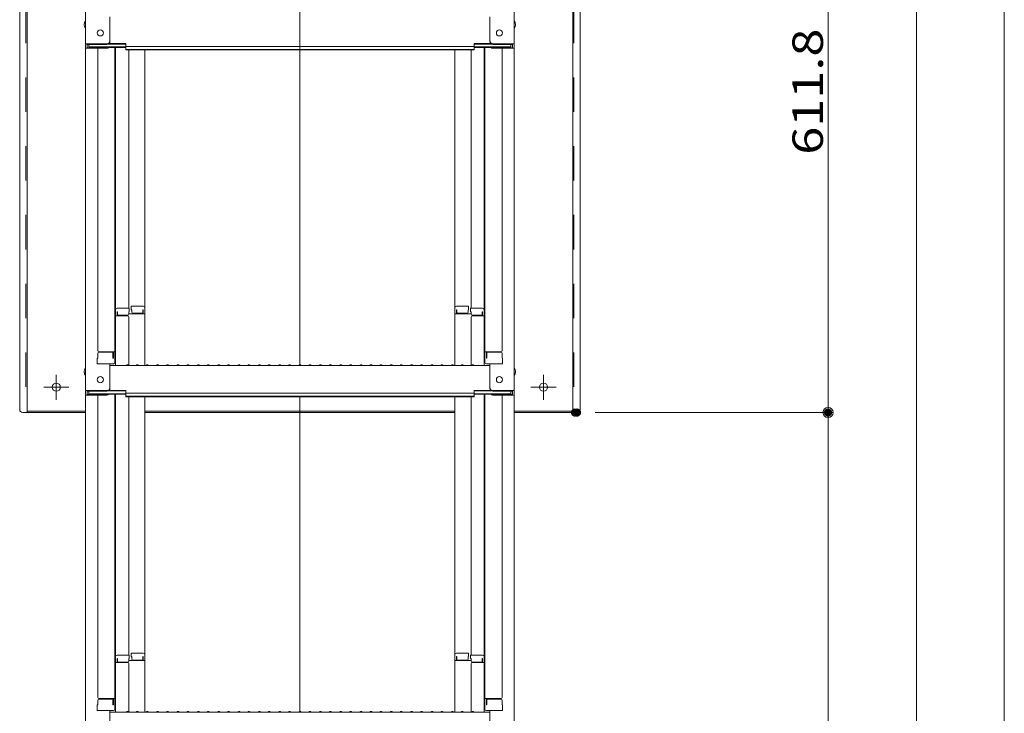
# Model space of a CAD drawing. Units: millimetres. Extents: x -2000 to 2000, y -1385 to 1385.
# Drawn here: x 710 to 1194, y 48 to 389 of the extents above; entities that cross this region are included whole.
import ezdxf

# ---------------------------------------------------------------- set-up
doc = ezdxf.new("R2010")
doc.units = ezdxf.units.MM
doc.header["$LTSCALE"] = 10
for name, pattern in [('JWW_CENTER2', [13.546667, 11.006667, -0.846667, 0.846667, -0.846667]), ('JWW_CENTERX2', [27.093333, 22.013333, -1.693333, 1.693333, -1.693333]), ('JWW_DASHED2', [3.386667, 1.693333, -1.693333])]:
    doc.linetypes.add(name, pattern=pattern)
for name, color, linetype in [('GRE_M', 7, 'Continuous'), ('GRE_SSD', 7, 'Continuous'), ('PARTS_SIN', 7, 'Continuous'), ('SINSEN', 7, 'Continuous'), ('sunpou', 7, 'Continuous')]:
    doc.layers.add(name, color=color, linetype=linetype)
doc.styles.add('ＭＳ ゴシック', font='txt', dxfattribs={"height": 1})

# ---------------------------------------------------------------- blocks, each defined once
blk = doc.blocks.new('_ORIGIN_0-0_')
at = {"layer": 'sunpou', "color": 1, "linetype": 'Continuous', "lineweight": 5}
blk.add_line((0, 0), (-1, 0), dxfattribs=at)
blk.add_circle((0, 0), 0.5, dxfattribs=at)

msp = doc.modelspace()

# ---------------------------------------------------------------- linework, layer by layer
at = {"color": 7, "linetype": 'Continuous', "lineweight": 5}
for p, q in [((742.24, 595.39), (742.24, 377.27)), ((953.24, 595.39), (953.24, 377.27)), ((754.24, 378.49), (754.24, 390.5)), ((941.24, 378.49), (941.24, 390.5)), ((752.74, 377.27), (742.24, 377.27)), ((742.24, 377.27), (742.24, 375.1)), ((742.24, 375.1), (742.24, 206.47)), ((752.74, 375.1), (742.24, 375.1)), ((752.74, 376.99), (743.04, 376.99)), ((743.04, 376.99), (743.04, 375.37)), ((752.74, 375.37), (743.04, 375.37)), ((743.84, 376.99), (743.84, 375.74)), ((743.84, 375.74), (762.04, 375.74)), ((748.24, 375.1), (748.24, 226.12)), ((753.28, 375.47), (762.04, 375.47)), ((753.39, 377.14), (762.04, 377.14)), ((753.78, 377.42), (762.04, 377.42)), ((756.74, 375.47), (756.74, 220.5)), ((756.99, 246.24), (756.99, 375.47)), ((762.04, 375.96), (762.04, 377.42)), ((762.04, 375.96), (847.74, 375.96)), ((762.04, 374.28), (762.04, 375.74)), ((762.04, 374.56), (847.74, 374.56)), ((762.04, 374.28), (847.74, 374.28)), ((763.49, 374.28), (763.49, 247.04)), ((771.49, 247.2), (771.49, 374.28)), ((933.44, 375.96), (847.74, 375.96)), ((933.44, 374.56), (847.74, 374.56)), ((847.74, 219.22), (847.74, 374.28)), ((933.44, 374.28), (847.74, 374.28)), ((923.99, 247.2), (923.99, 374.28)), ((931.99, 374.28), (931.99, 247.04)), ((933.44, 375.96), (933.44, 377.42)), ((941.69, 377.42), (933.44, 377.42)), ((942.08, 377.14), (933.44, 377.14)), ((933.44, 374.28), (933.44, 375.74)), ((951.64, 375.74), (933.44, 375.74)), ((942.2, 375.47), (933.44, 375.47)), ((938.49, 246.24), (938.49, 375.47)), ((938.74, 375.47), (938.74, 220.5)), ((942.74, 377.27), (953.24, 377.27)), ((942.74, 376.99), (952.44, 376.99)), ((942.74, 375.37), (952.44, 375.37)), ((942.74, 375.1), (953.24, 375.1)), ((947.24, 375.1), (947.24, 226.12)), ((951.64, 376.99), (951.64, 375.74)), ((952.44, 376.99), (952.44, 375.37)), ((953.24, 377.27), (953.24, 375.1)), ((953.24, 375.1), (953.24, 206.47)), ((764.74, 248), (764.74, 246.32)), ((764.74, 248), (770.69, 248)), ((771.49, 247.2), (771.49, 218.87)), ((923.99, 247.2), (923.99, 218.87)), ((930.74, 248), (924.79, 248)), ((930.74, 248), (930.74, 246.32)), ((756.74, 245.2), (756.74, 240.45)), ((756.74, 245.2), (756.99, 245.2)), ((756.74, 240.93), (756.74, 245.18)), ((756.74, 245.18), (756.99, 245.18)), ((756.99, 246.24), (756.99, 218.87)), ((762.99, 243.37), (756.99, 243.37)), ((763.74, 247.04), (757.79, 247.04)), ((757.79, 245.36), (757.79, 243.37)), ((757.99, 245.36), (757.79, 245.36)), ((757.99, 245.36), (757.99, 244.12)), ((762.99, 243.62), (758.49, 243.62)), ((763.49, 245.36), (763.49, 244.12)), ((763.74, 245.36), (763.49, 245.36)), ((771.49, 244.33), (763.49, 244.33)), ((763.49, 218.93), (763.49, 242.87)), ((763.74, 247.04), (763.74, 245.36)), ((764.74, 246.32), (764.99, 246.32)), ((764.99, 246.32), (764.99, 245.08)), ((765.49, 244.58), (769.99, 244.58)), ((770.49, 246.32), (770.69, 246.32)), ((770.49, 246.32), (770.49, 245.08)), ((770.69, 246.32), (770.69, 244.33)), ((923.99, 244.33), (931.99, 244.33)), ((924.79, 246.32), (924.79, 244.33)), ((924.99, 246.32), (924.79, 246.32)), ((924.99, 246.32), (924.99, 245.08)), ((929.99, 244.58), (925.49, 244.58)), ((930.49, 246.32), (930.49, 245.08)), ((930.74, 246.32), (930.49, 246.32)), ((931.74, 247.04), (931.74, 245.36)), ((931.74, 247.04), (937.69, 247.04)), ((931.74, 245.36), (931.99, 245.36)), ((931.99, 245.36), (931.99, 244.12)), ((931.99, 218.93), (931.99, 242.87)), ((932.49, 243.62), (936.99, 243.62)), ((932.49, 243.37), (938.49, 243.37)), ((937.49, 245.36), (937.49, 244.12)), ((937.49, 245.36), (937.69, 245.36)), ((937.69, 245.36), (937.69, 243.37)), ((938.49, 246.24), (938.49, 218.87)), ((938.74, 245.2), (938.49, 245.2)), ((938.74, 245.18), (938.49, 245.18)), ((938.74, 245.2), (938.74, 240.45)), ((938.74, 240.93), (938.74, 245.18)), ((756.74, 240.93), (756.99, 240.93)), ((756.74, 240.45), (756.99, 240.45)), ((938.74, 240.93), (938.49, 240.93)), ((938.74, 240.45), (938.49, 240.45)), ((748.24, 224.87), (748.24, 222.55)), ((748.24, 222.55), (748.24, 224.87)), ((748.74, 225.62), (756.74, 225.62)), ((748.74, 225.37), (755.24, 225.37)), ((755.74, 222.55), (755.74, 224.87)), ((755.94, 222.55), (755.94, 225.62)), ((946.74, 225.62), (938.74, 225.62)), ((939.54, 222.55), (939.54, 225.62)), ((939.74, 222.55), (939.74, 224.87)), ((946.74, 225.37), (940.24, 225.37)), ((947.24, 222.55), (947.24, 224.87)), ((947.24, 224.87), (947.24, 222.55)), ((748.24, 222.55), (747.99, 222.47)), ((747.99, 219.7), (747.99, 222.47)), ((747.99, 219.7), (755.94, 219.7)), ((755.74, 219.7), (748.24, 219.7)), ((754.24, 207.7), (754.24, 219.7)), ((754.24, 218.87), (847.74, 218.87)), ((755.74, 222.55), (755.94, 222.55)), ((755.94, 219.7), (755.74, 219.7)), ((762.26, 219.09), (761.91, 218.89)), ((763.21, 219.09), (763.56, 218.89)), ((767.26, 219.09), (766.91, 218.89)), ((768.21, 219.09), (768.56, 218.89)), ((772.26, 219.09), (771.91, 218.89)), ((773.21, 219.09), (773.56, 218.89)), ((777.26, 219.09), (776.91, 218.89)), ((778.21, 219.09), (778.56, 218.89)), ((782.26, 219.09), (781.91, 218.89)), ((783.21, 219.09), (783.56, 218.89)), ((787.26, 219.09), (786.91, 218.89)), ((788.21, 219.09), (788.56, 218.89)), ((792.26, 219.09), (791.91, 218.89)), ((793.21, 219.09), (793.56, 218.89)), ((797.26, 219.09), (796.91, 218.89)), ((798.21, 219.09), (798.56, 218.89)), ((802.26, 219.09), (801.91, 218.89)), ((803.21, 219.09), (803.56, 218.89)), ((807.26, 219.09), (806.91, 218.89)), ((808.21, 219.09), (808.56, 218.89)), ((812.26, 219.09), (811.91, 218.89)), ((813.21, 219.09), (813.56, 218.89)), ((817.26, 219.09), (816.91, 218.89)), ((818.21, 219.09), (818.56, 218.89)), ((822.26, 219.09), (821.91, 218.89)), ((823.21, 219.09), (823.56, 218.89)), ((827.26, 219.09), (826.91, 218.89)), ((828.21, 219.09), (828.56, 218.89)), ((832.26, 219.09), (831.91, 218.89)), ((833.21, 219.09), (833.56, 218.89)), ((837.26, 219.09), (836.91, 218.89)), ((838.21, 219.09), (838.56, 218.89)), ((842.26, 219.09), (841.91, 218.89)), ((843.21, 219.09), (843.56, 218.89)), ((847.26, 219.09), (846.91, 218.89)), ((941.24, 218.87), (847.74, 218.87)), ((848.21, 219.09), (848.56, 218.89)), ((852.26, 219.09), (851.91, 218.89)), ((853.21, 219.09), (853.56, 218.89)), ((857.26, 219.09), (856.91, 218.89)), ((858.21, 219.09), (858.56, 218.89)), ((862.26, 219.09), (861.91, 218.89)), ((863.21, 219.09), (863.56, 218.89)), ((867.26, 219.09), (866.91, 218.89)), ((868.21, 219.09), (868.56, 218.89)), ((872.26, 219.09), (871.91, 218.89)), ((873.21, 219.09), (873.56, 218.89)), ((877.26, 219.09), (876.91, 218.89)), ((878.21, 219.09), (878.56, 218.89)), ((882.26, 219.09), (881.91, 218.89)), ((883.21, 219.09), (883.56, 218.89)), ((887.26, 219.09), (886.91, 218.89)), ((888.21, 219.09), (888.56, 218.89)), ((892.26, 219.09), (891.91, 218.89)), ((893.21, 219.09), (893.56, 218.89)), ((897.26, 219.09), (896.91, 218.89)), ((898.21, 219.09), (898.56, 218.89)), ((902.26, 219.09), (901.91, 218.89)), ((903.21, 219.09), (903.56, 218.89)), ((907.26, 219.09), (906.91, 218.89)), ((908.21, 219.09), (908.56, 218.89)), ((912.26, 219.09), (911.91, 218.89)), ((913.21, 219.09), (913.56, 218.89)), ((917.26, 219.09), (916.91, 218.89)), ((918.21, 219.09), (918.56, 218.89)), ((922.26, 219.09), (921.91, 218.89)), ((923.21, 219.09), (923.56, 218.89)), ((927.26, 219.09), (926.91, 218.89)), ((928.21, 219.09), (928.56, 218.89)), ((932.26, 219.09), (931.91, 218.89)), ((933.21, 219.09), (933.56, 218.89)), ((939.74, 222.55), (939.54, 222.55)), ((939.54, 219.7), (939.74, 219.7)), ((947.49, 219.7), (939.54, 219.7)), ((939.74, 219.7), (947.24, 219.7)), ((941.24, 207.7), (941.24, 219.7)), ((947.24, 222.55), (947.49, 222.47)), ((947.49, 219.7), (947.49, 222.47)), ((752.74, 206.47), (742.24, 206.47)), ((742.24, 206.47), (742.24, 204.3)), ((742.24, 204.3), (742.24, 35.67)), ((752.74, 204.3), (742.24, 204.3)), ((752.74, 206.2), (743.04, 206.2)), ((743.04, 206.2), (743.04, 204.57)), ((752.74, 204.57), (743.04, 204.57)), ((743.84, 206.2), (743.84, 204.95)), ((743.84, 204.95), (762.04, 204.95)), ((748.24, 204.3), (748.24, 55.32)), ((753.28, 204.67), (762.04, 204.67)), ((753.39, 206.35), (762.04, 206.35)), ((753.78, 206.62), (762.04, 206.62)), ((756.74, 204.67), (756.74, 49.7)), ((756.99, 75.44), (756.99, 204.67)), ((762.04, 205.16), (762.04, 206.62)), ((762.04, 205.16), (847.74, 205.16)), ((762.04, 203.48), (762.04, 204.95)), ((762.04, 203.76), (847.74, 203.76)), ((933.44, 205.16), (847.74, 205.16)), ((933.44, 203.76), (847.74, 203.76)), ((933.44, 205.16), (933.44, 206.62)), ((941.69, 206.62), (933.44, 206.62)), ((942.08, 206.35), (933.44, 206.35)), ((933.44, 203.48), (933.44, 204.95)), ((951.64, 204.95), (933.44, 204.95)), ((942.2, 204.67), (933.44, 204.67)), ((938.49, 75.44), (938.49, 204.67)), ((938.74, 204.67), (938.74, 49.7)), ((942.74, 206.47), (953.24, 206.47)), ((942.74, 206.2), (952.44, 206.2)), ((942.74, 204.57), (952.44, 204.57)), ((942.74, 204.3), (953.24, 204.3)), ((947.24, 204.3), (947.24, 55.32)), ((951.64, 206.2), (951.64, 204.95)), ((952.44, 206.2), (952.44, 204.57)), ((953.24, 206.47), (953.24, 204.3)), ((953.24, 204.3), (953.24, 35.67)), ((762.04, 203.48), (847.74, 203.48)), ((763.49, 203.48), (763.49, 76.24)), ((771.49, 76.41), (771.49, 203.48)), ((847.74, 48.42), (847.74, 203.48)), ((933.44, 203.48), (847.74, 203.48)), ((923.99, 76.41), (923.99, 203.48)), ((931.99, 203.48), (931.99, 76.24)), ((756.74, 74.4), (756.99, 74.4)), ((756.74, 74.4), (756.74, 69.65)), ((756.74, 74.38), (756.99, 74.38)), ((756.74, 70.13), (756.74, 74.38)), ((756.99, 75.44), (756.99, 48.07)), ((763.74, 76.24), (757.79, 76.24)), ((757.99, 74.56), (757.79, 74.56)), ((757.79, 74.56), (757.79, 72.57)), ((757.99, 74.56), (757.99, 73.32)), ((762.99, 72.82), (758.49, 72.82)), ((763.74, 74.56), (763.49, 74.56)), ((763.49, 74.56), (763.49, 73.32)), ((771.49, 73.53), (763.49, 73.53)), ((763.74, 76.24), (763.74, 74.56)), ((764.74, 77.21), (764.74, 75.53)), ((764.74, 77.21), (770.69, 77.21)), ((764.74, 75.53), (764.99, 75.53)), ((764.99, 75.53), (764.99, 74.28)), ((765.49, 73.78), (769.99, 73.78)), ((770.49, 75.53), (770.49, 74.28)), ((770.49, 75.53), (770.69, 75.53)), ((770.69, 75.53), (770.69, 73.53)), ((771.49, 76.41), (771.49, 48.07)), ((923.99, 76.41), (923.99, 48.07)), ((923.99, 73.53), (931.99, 73.53)), ((930.74, 77.21), (924.79, 77.21)), ((924.79, 75.53), (924.79, 73.53)), ((924.99, 75.53), (924.79, 75.53)), ((924.99, 75.53), (924.99, 74.28)), ((929.99, 73.78), (925.49, 73.78)), ((930.74, 75.53), (930.49, 75.53)), ((930.49, 75.53), (930.49, 74.28)), ((930.74, 77.21), (930.74, 75.53)), ((931.74, 76.24), (931.74, 74.56)), ((931.74, 76.24), (937.69, 76.24)), ((931.74, 74.56), (931.99, 74.56)), ((931.99, 74.56), (931.99, 73.32)), ((932.49, 72.82), (936.99, 72.82)), ((937.49, 74.56), (937.69, 74.56)), ((937.49, 74.56), (937.49, 73.32)), ((937.69, 74.56), (937.69, 72.57)), ((938.49, 75.44), (938.49, 48.07)), ((938.74, 74.4), (938.49, 74.4)), ((938.74, 74.38), (938.49, 74.38)), ((938.74, 74.4), (938.74, 69.65)), ((938.74, 70.13), (938.74, 74.38)), ((756.74, 70.13), (756.99, 70.13)), ((756.74, 69.65), (756.99, 69.65)), ((762.99, 72.57), (756.99, 72.57)), ((763.49, 48.13), (763.49, 72.07)), ((931.99, 48.13), (931.99, 72.07)), ((932.49, 72.57), (938.49, 72.57)), ((938.74, 70.13), (938.49, 70.13)), ((938.74, 69.65), (938.49, 69.65)), ((748.24, 51.75), (748.24, 54.07)), ((748.24, 54.07), (748.24, 51.75)), ((748.74, 54.82), (756.74, 54.82)), ((748.74, 54.57), (755.24, 54.57)), ((755.74, 51.75), (755.74, 54.07)), ((755.94, 51.75), (755.94, 54.82)), ((946.74, 54.82), (938.74, 54.82)), ((939.54, 51.75), (939.54, 54.82)), ((939.74, 51.75), (939.74, 54.07)), ((946.74, 54.57), (940.24, 54.57)), ((947.24, 54.07), (947.24, 51.75)), ((947.24, 51.75), (947.24, 54.07)), ((748.24, 51.75), (747.99, 51.67)), ((747.99, 48.9), (747.99, 51.67)), ((747.99, 48.9), (755.94, 48.9)), ((755.74, 48.9), (748.24, 48.9)), ((754.24, 36.9), (754.24, 48.9)), ((755.74, 51.75), (755.94, 51.75)), ((755.94, 48.9), (755.74, 48.9)), ((939.74, 51.75), (939.54, 51.75)), ((939.54, 48.9), (939.74, 48.9)), ((947.49, 48.9), (939.54, 48.9)), ((939.74, 48.9), (947.24, 48.9)), ((941.24, 36.9), (941.24, 48.9)), ((947.24, 51.75), (947.49, 51.67)), ((947.49, 48.9), (947.49, 51.67)), ((754.24, 48.07), (847.74, 48.07)), ((762.26, 48.29), (761.91, 48.09)), ((763.21, 48.29), (763.56, 48.09)), ((767.26, 48.29), (766.91, 48.09)), ((768.21, 48.29), (768.56, 48.09)), ((772.26, 48.29), (771.91, 48.09)), ((773.21, 48.29), (773.56, 48.09)), ((777.26, 48.29), (776.91, 48.09)), ((778.21, 48.29), (778.56, 48.09)), ((782.26, 48.29), (781.91, 48.09)), ((783.21, 48.29), (783.56, 48.09)), ((787.26, 48.29), (786.91, 48.09)), ((788.21, 48.29), (788.56, 48.09)), ((792.26, 48.29), (791.91, 48.09)), ((793.21, 48.29), (793.56, 48.09)), ((797.26, 48.29), (796.91, 48.09)), ((798.21, 48.29), (798.56, 48.09)), ((802.26, 48.29), (801.91, 48.09)), ((803.21, 48.29), (803.56, 48.09)), ((807.26, 48.29), (806.91, 48.09)), ((808.21, 48.29), (808.56, 48.09)), ((812.26, 48.29), (811.91, 48.09)), ((813.21, 48.29), (813.56, 48.09)), ((817.26, 48.29), (816.91, 48.09)), ((818.21, 48.29), (818.56, 48.09)), ((822.26, 48.29), (821.91, 48.09)), ((823.21, 48.29), (823.56, 48.09)), ((827.26, 48.29), (826.91, 48.09)), ((828.21, 48.29), (828.56, 48.09)), ((832.26, 48.29), (831.91, 48.09)), ((833.21, 48.29), (833.56, 48.09)), ((837.26, 48.29), (836.91, 48.09)), ((838.21, 48.29), (838.56, 48.09)), ((842.26, 48.29), (841.91, 48.09)), ((843.21, 48.29), (843.56, 48.09)), ((847.26, 48.29), (846.91, 48.09)), ((941.24, 48.07), (847.74, 48.07)), ((848.21, 48.29), (848.56, 48.09)), ((852.26, 48.29), (851.91, 48.09)), ((853.21, 48.29), (853.56, 48.09)), ((857.26, 48.29), (856.91, 48.09)), ((858.21, 48.29), (858.56, 48.09)), ((862.26, 48.29), (861.91, 48.09)), ((863.21, 48.29), (863.56, 48.09)), ((867.26, 48.29), (866.91, 48.09)), ((868.21, 48.29), (868.56, 48.09)), ((872.26, 48.29), (871.91, 48.09)), ((873.21, 48.29), (873.56, 48.09)), ((877.26, 48.29), (876.91, 48.09)), ((878.21, 48.29), (878.56, 48.09)), ((882.26, 48.29), (881.91, 48.09)), ((883.21, 48.29), (883.56, 48.09)), ((887.26, 48.29), (886.91, 48.09)), ((888.21, 48.29), (888.56, 48.09)), ((892.26, 48.29), (891.91, 48.09)), ((893.21, 48.29), (893.56, 48.09)), ((897.26, 48.29), (896.91, 48.09)), ((898.21, 48.29), (898.56, 48.09)), ((902.26, 48.29), (901.91, 48.09)), ((903.21, 48.29), (903.56, 48.09)), ((907.26, 48.29), (906.91, 48.09)), ((908.21, 48.29), (908.56, 48.09)), ((912.26, 48.29), (911.91, 48.09)), ((913.21, 48.29), (913.56, 48.09)), ((917.26, 48.29), (916.91, 48.09)), ((918.21, 48.29), (918.56, 48.09)), ((922.26, 48.29), (921.91, 48.09)), ((923.21, 48.29), (923.56, 48.09)), ((927.26, 48.29), (926.91, 48.09)), ((928.21, 48.29), (928.56, 48.09)), ((932.26, 48.29), (931.91, 48.09)), ((933.21, 48.29), (933.56, 48.09))]:
    msp.add_line(p, q, dxfattribs=at)
for centre in [(749.54, 382.67), (945.94, 382.67), (749.54, 211.87), (945.94, 211.87)]:
    msp.add_circle(centre, 1.5, dxfattribs=at)
for centre, radius, start, end in [((744.94, 386.67), 3.37, 143.5356, 216.4644), ((950.53, 386.67), 3.37, 323.5356, 36.4644), ((752.74, 378.77), 1.5, 270, 0), ((752.74, 378.49), 1.5, 270, 0), ((942.74, 378.77), 1.5, 180, 270), ((942.74, 378.49), 1.5, 180, 270), ((752.74, 376.6), 1.5, 270, 311.3702), ((752.74, 376.87), 1.5, 270, 291.114), ((942.74, 376.6), 1.5, 228.6298, 270), ((942.74, 376.87), 1.5, 248.886, 270), ((770.69, 247.2), 0.8, 0, 90), ((924.79, 247.2), 0.8, 90, 180), ((757.79, 246.24), 0.8, 90, 180), ((758.49, 244.12), 0.5, 180, 270), ((762.99, 244.12), 0.5, 270, 0), ((762.99, 242.87), 0.5, 0, 90), ((765.49, 245.08), 0.5, 180, 270), ((769.99, 245.08), 0.5, 270, 0), ((925.49, 245.08), 0.5, 180, 270), ((929.99, 245.08), 0.5, 270, 0), ((932.49, 244.12), 0.5, 180, 270), ((932.49, 242.87), 0.5, 90, 180), ((936.99, 244.12), 0.5, 270, 0), ((937.69, 246.24), 0.8, 0, 90), ((748.74, 226.12), 0.5, 180, 270), ((748.74, 224.87), 0.5, 90, 180), ((755.24, 224.87), 0.5, 0, 90), ((940.24, 224.87), 0.5, 90, 180), ((946.74, 226.12), 0.5, 270, 0), ((946.74, 224.87), 0.5, 0, 90), ((755.94, 220.5), 0.8, 270, 0), ((761.84, 219.02), 0.15, 270, 300.0682), ((762.74, 218.27), 0.95, 90, 120.0682), ((762.74, 218.27), 0.95, 59.9318, 90), ((763.64, 219.02), 0.15, 239.9318, 270), ((766.84, 219.02), 0.15, 270, 300.0682), ((767.74, 218.27), 0.95, 90, 120.0682), ((767.74, 218.27), 0.95, 59.9318, 90), ((768.64, 219.02), 0.15, 239.9318, 270), ((771.84, 219.02), 0.15, 270, 300.0682), ((772.74, 218.27), 0.95, 90, 120.0682), ((772.74, 218.27), 0.95, 59.9318, 90), ((773.64, 219.02), 0.15, 239.9318, 270), ((776.84, 219.02), 0.15, 270, 300.0682), ((777.74, 218.27), 0.95, 90, 120.0682), ((777.74, 218.27), 0.95, 59.9318, 90), ((778.64, 219.02), 0.15, 239.9318, 270), ((781.84, 219.02), 0.15, 270, 300.0682), ((782.74, 218.27), 0.95, 90, 120.0682), ((782.74, 218.27), 0.95, 59.9318, 90), ((783.64, 219.02), 0.15, 239.9318, 270), ((786.84, 219.02), 0.15, 270, 300.0682), ((787.74, 218.27), 0.95, 90, 120.0682), ((787.74, 218.27), 0.95, 59.9318, 90), ((788.64, 219.02), 0.15, 239.9318, 270), ((791.84, 219.02), 0.15, 270, 300.0682), ((792.74, 218.27), 0.95, 90, 120.0682), ((792.74, 218.27), 0.95, 59.9318, 90), ((793.64, 219.02), 0.15, 239.9318, 270), ((796.84, 219.02), 0.15, 270, 300.0682), ((797.74, 218.27), 0.95, 90, 120.0682), ((797.74, 218.27), 0.95, 59.9318, 90), ((798.64, 219.02), 0.15, 239.9318, 270), ((801.84, 219.02), 0.15, 270, 300.0682), ((802.74, 218.27), 0.95, 90, 120.0682), ((802.74, 218.27), 0.95, 59.9318, 90), ((803.64, 219.02), 0.15, 239.9318, 270), ((806.84, 219.02), 0.15, 270, 300.0682), ((807.74, 218.27), 0.95, 90, 120.0682), ((807.74, 218.27), 0.95, 59.9318, 90), ((808.64, 219.02), 0.15, 239.9318, 270), ((811.84, 219.02), 0.15, 270, 300.0682), ((812.74, 218.27), 0.95, 90, 120.0682), ((812.74, 218.27), 0.95, 59.9318, 90), ((813.64, 219.02), 0.15, 239.9318, 270), ((816.84, 219.02), 0.15, 270, 300.0682), ((817.74, 218.27), 0.95, 90, 120.0682), ((817.74, 218.27), 0.95, 59.9318, 90), ((818.64, 219.02), 0.15, 239.9318, 270), ((821.84, 219.02), 0.15, 270, 300.0682), ((822.74, 218.27), 0.95, 90, 120.0682), ((822.74, 218.27), 0.95, 59.9318, 90), ((823.64, 219.02), 0.15, 239.9318, 270), ((826.84, 219.02), 0.15, 270, 300.0682), ((827.74, 218.27), 0.95, 90, 120.0682), ((827.74, 218.27), 0.95, 59.9318, 90), ((828.64, 219.02), 0.15, 239.9318, 270), ((831.84, 219.02), 0.15, 270, 300.0682), ((832.74, 218.27), 0.95, 90, 120.0682), ((832.74, 218.27), 0.95, 59.9318, 90), ((833.64, 219.02), 0.15, 239.9318, 270), ((836.84, 219.02), 0.15, 270, 300.0682), ((837.74, 218.27), 0.95, 90, 120.0682), ((837.74, 218.27), 0.95, 59.9318, 90), ((838.64, 219.02), 0.15, 239.9318, 270), ((841.84, 219.02), 0.15, 270, 300.0682), ((842.74, 218.27), 0.95, 90, 120.0682), ((842.74, 218.27), 0.95, 59.9318, 90), ((843.64, 219.02), 0.15, 239.9318, 270), ((846.84, 219.02), 0.15, 270, 300.0682), ((847.74, 218.27), 0.95, 90, 120.0682), ((847.74, 218.27), 0.95, 59.9318, 90), ((848.64, 219.02), 0.15, 239.9318, 270), ((851.84, 219.02), 0.15, 270, 300.0682), ((852.74, 218.27), 0.95, 90, 120.0682), ((852.74, 218.27), 0.95, 59.9318, 90), ((853.64, 219.02), 0.15, 239.9318, 270), ((856.84, 219.02), 0.15, 270, 300.0682), ((857.74, 218.27), 0.95, 90, 120.0682), ((857.74, 218.27), 0.95, 59.9318, 90), ((858.64, 219.02), 0.15, 239.9318, 270), ((861.84, 219.02), 0.15, 270, 300.0682), ((862.74, 218.27), 0.95, 90, 120.0682), ((862.74, 218.27), 0.95, 59.9318, 90), ((863.64, 219.02), 0.15, 239.9318, 270), ((866.84, 219.02), 0.15, 270, 300.0682), ((867.74, 218.27), 0.95, 90, 120.0682), ((867.74, 218.27), 0.95, 59.9318, 90), ((868.64, 219.02), 0.15, 239.9318, 270), ((871.84, 219.02), 0.15, 270, 300.0682), ((872.74, 218.27), 0.95, 90, 120.0682), ((872.74, 218.27), 0.95, 59.9318, 90), ((873.64, 219.02), 0.15, 239.9318, 270), ((876.84, 219.02), 0.15, 270, 300.0682), ((877.74, 218.27), 0.95, 90, 120.0682), ((877.74, 218.27), 0.95, 59.9318, 90), ((878.64, 219.02), 0.15, 239.9318, 270), ((881.84, 219.02), 0.15, 270, 300.0682), ((882.74, 218.27), 0.95, 90, 120.0682), ((882.74, 218.27), 0.95, 59.9318, 90), ((883.64, 219.02), 0.15, 239.9318, 270), ((886.84, 219.02), 0.15, 270, 300.0682), ((887.74, 218.27), 0.95, 90, 120.0682), ((887.74, 218.27), 0.95, 59.9318, 90), ((888.64, 219.02), 0.15, 239.9318, 270), ((891.84, 219.02), 0.15, 270, 300.0682), ((892.74, 218.27), 0.95, 90, 120.0682), ((892.74, 218.27), 0.95, 59.9318, 90), ((893.64, 219.02), 0.15, 239.9318, 270), ((896.84, 219.02), 0.15, 270, 300.0682), ((897.74, 218.27), 0.95, 90, 120.0682), ((897.74, 218.27), 0.95, 59.9318, 90), ((898.64, 219.02), 0.15, 239.9318, 270), ((901.84, 219.02), 0.15, 270, 300.0682), ((902.74, 218.27), 0.95, 90, 120.0682), ((902.74, 218.27), 0.95, 59.9318, 90), ((903.64, 219.02), 0.15, 239.9318, 270), ((906.84, 219.02), 0.15, 270, 300.0682), ((907.74, 218.27), 0.95, 90, 120.0682), ((907.74, 218.27), 0.95, 59.9318, 90), ((908.64, 219.02), 0.15, 239.9318, 270), ((911.84, 219.02), 0.15, 270, 300.0682), ((912.74, 218.27), 0.95, 90, 120.0682), ((912.74, 218.27), 0.95, 59.9318, 90), ((913.64, 219.02), 0.15, 239.9318, 270), ((916.84, 219.02), 0.15, 270, 300.0682), ((917.74, 218.27), 0.95, 90, 120.0682), ((917.74, 218.27), 0.95, 59.9318, 90), ((918.64, 219.02), 0.15, 239.9318, 270), ((921.84, 219.02), 0.15, 270, 300.0682), ((922.74, 218.27), 0.95, 90, 120.0682), ((922.74, 218.27), 0.95, 59.9318, 90), ((923.64, 219.02), 0.15, 239.9318, 270), ((926.84, 219.02), 0.15, 270, 300.0682), ((927.74, 218.27), 0.95, 90, 120.0682), ((927.74, 218.27), 0.95, 59.9318, 90), ((928.64, 219.02), 0.15, 239.9318, 270), ((931.84, 219.02), 0.15, 270, 300.0682), ((932.74, 218.27), 0.95, 90, 120.0682), ((932.74, 218.27), 0.95, 59.9318, 90), ((933.64, 219.02), 0.15, 239.9318, 270), ((939.54, 220.5), 0.8, 180, 270), ((744.94, 215.87), 3.37, 143.5356, 216.4644), ((950.53, 215.87), 3.37, 323.5356, 36.4644), ((752.74, 207.97), 1.5, 270, 0), ((752.74, 207.7), 1.5, 270, 0), ((752.74, 206.07), 1.5, 270, 291.114), ((752.74, 205.8), 1.5, 270, 311.3702), ((942.74, 207.97), 1.5, 180, 270), ((942.74, 207.7), 1.5, 180, 270), ((942.74, 205.8), 1.5, 228.6298, 270), ((942.74, 206.07), 1.5, 248.886, 270), ((757.79, 75.44), 0.8, 90, 180), ((758.49, 73.32), 0.5, 180, 270), ((762.99, 73.32), 0.5, 270, 0), ((765.49, 74.28), 0.5, 180, 270), ((769.99, 74.28), 0.5, 270, 0), ((770.69, 76.41), 0.8, 0, 90), ((924.79, 76.41), 0.8, 90, 180), ((925.49, 74.28), 0.5, 180, 270), ((929.99, 74.28), 0.5, 270, 0), ((932.49, 73.32), 0.5, 180, 270), ((936.99, 73.32), 0.5, 270, 0), ((937.69, 75.44), 0.8, 0, 90), ((762.99, 72.07), 0.5, 0, 90), ((932.49, 72.07), 0.5, 90, 180), ((748.74, 55.32), 0.5, 180, 270), ((748.74, 54.07), 0.5, 90, 180), ((755.24, 54.07), 0.5, 0, 90), ((940.24, 54.07), 0.5, 90, 180), ((946.74, 55.32), 0.5, 270, 0), ((946.74, 54.07), 0.5, 0, 90), ((755.94, 49.7), 0.8, 270, 0), ((939.54, 49.7), 0.8, 180, 270), ((761.84, 48.22), 0.15, 270, 300.0682), ((762.74, 47.47), 0.95, 90, 120.0682), ((762.74, 47.47), 0.95, 59.9318, 90), ((763.64, 48.22), 0.15, 239.9318, 270), ((766.84, 48.22), 0.15, 270, 300.0682), ((767.74, 47.47), 0.95, 90, 120.0682), ((767.74, 47.47), 0.95, 59.9318, 90), ((768.64, 48.22), 0.15, 239.9318, 270), ((771.84, 48.22), 0.15, 270, 300.0682), ((772.74, 47.47), 0.95, 90, 120.0682), ((772.74, 47.47), 0.95, 59.9318, 90), ((773.64, 48.22), 0.15, 239.9318, 270), ((776.84, 48.22), 0.15, 270, 300.0682), ((777.74, 47.47), 0.95, 90, 120.0682), ((777.74, 47.47), 0.95, 59.9318, 90), ((778.64, 48.22), 0.15, 239.9318, 270), ((781.84, 48.22), 0.15, 270, 300.0682), ((782.74, 47.47), 0.95, 90, 120.0682), ((782.74, 47.47), 0.95, 59.9318, 90), ((783.64, 48.22), 0.15, 239.9318, 270), ((786.84, 48.22), 0.15, 270, 300.0682), ((787.74, 47.47), 0.95, 90, 120.0682), ((787.74, 47.47), 0.95, 59.9318, 90), ((788.64, 48.22), 0.15, 239.9318, 270), ((791.84, 48.22), 0.15, 270, 300.0682), ((792.74, 47.47), 0.95, 90, 120.0682), ((792.74, 47.47), 0.95, 59.9318, 90), ((793.64, 48.22), 0.15, 239.9318, 270), ((796.84, 48.22), 0.15, 270, 300.0682), ((797.74, 47.47), 0.95, 90, 120.0682), ((797.74, 47.47), 0.95, 59.9318, 90), ((798.64, 48.22), 0.15, 239.9318, 270), ((801.84, 48.22), 0.15, 270, 300.0682), ((802.74, 47.47), 0.95, 90, 120.0682), ((802.74, 47.47), 0.95, 59.9318, 90), ((803.64, 48.22), 0.15, 239.9318, 270), ((806.84, 48.22), 0.15, 270, 300.0682), ((807.74, 47.47), 0.95, 90, 120.0682), ((807.74, 47.47), 0.95, 59.9318, 90), ((808.64, 48.22), 0.15, 239.9318, 270), ((811.84, 48.22), 0.15, 270, 300.0682), ((812.74, 47.47), 0.95, 90, 120.0682), ((812.74, 47.47), 0.95, 59.9318, 90), ((813.64, 48.22), 0.15, 239.9318, 270), ((816.84, 48.22), 0.15, 270, 300.0682), ((817.74, 47.47), 0.95, 90, 120.0682), ((817.74, 47.47), 0.95, 59.9318, 90), ((818.64, 48.22), 0.15, 239.9318, 270), ((821.84, 48.22), 0.15, 270, 300.0682), ((822.74, 47.47), 0.95, 90, 120.0682), ((822.74, 47.47), 0.95, 59.9318, 90), ((823.64, 48.22), 0.15, 239.9318, 270), ((826.84, 48.22), 0.15, 270, 300.0682), ((827.74, 47.47), 0.95, 90, 120.0682), ((827.74, 47.47), 0.95, 59.9318, 90), ((828.64, 48.22), 0.15, 239.9318, 270), ((831.84, 48.22), 0.15, 270, 300.0682), ((832.74, 47.47), 0.95, 90, 120.0682), ((832.74, 47.47), 0.95, 59.9318, 90), ((833.64, 48.22), 0.15, 239.9318, 270), ((836.84, 48.22), 0.15, 270, 300.0682), ((837.74, 47.47), 0.95, 90, 120.0682), ((837.74, 47.47), 0.95, 59.9318, 90), ((838.64, 48.22), 0.15, 239.9318, 270), ((841.84, 48.22), 0.15, 270, 300.0682), ((842.74, 47.47), 0.95, 90, 120.0682), ((842.74, 47.47), 0.95, 59.9318, 90), ((843.64, 48.22), 0.15, 239.9318, 270), ((846.84, 48.22), 0.15, 270, 300.0682), ((847.74, 47.47), 0.95, 90, 120.0682), ((847.74, 47.47), 0.95, 59.9318, 90), ((848.64, 48.22), 0.15, 239.9318, 270), ((851.84, 48.22), 0.15, 270, 300.0682), ((852.74, 47.47), 0.95, 90, 120.0682), ((852.74, 47.47), 0.95, 59.9318, 90), ((853.64, 48.22), 0.15, 239.9318, 270), ((856.84, 48.22), 0.15, 270, 300.0682), ((857.74, 47.47), 0.95, 90, 120.0682), ((857.74, 47.47), 0.95, 59.9318, 90), ((858.64, 48.22), 0.15, 239.9318, 270), ((861.84, 48.22), 0.15, 270, 300.0682), ((862.74, 47.47), 0.95, 90, 120.0682), ((862.74, 47.47), 0.95, 59.9318, 90), ((863.64, 48.22), 0.15, 239.9318, 270), ((866.84, 48.22), 0.15, 270, 300.0682), ((867.74, 47.47), 0.95, 90, 120.0682), ((867.74, 47.47), 0.95, 59.9318, 90), ((868.64, 48.22), 0.15, 239.9318, 270), ((871.84, 48.22), 0.15, 270, 300.0682), ((872.74, 47.47), 0.95, 90, 120.0682), ((872.74, 47.47), 0.95, 59.9318, 90), ((873.64, 48.22), 0.15, 239.9318, 270), ((876.84, 48.22), 0.15, 270, 300.0682), ((877.74, 47.47), 0.95, 90, 120.0682), ((877.74, 47.47), 0.95, 59.9318, 90), ((878.64, 48.22), 0.15, 239.9318, 270), ((881.84, 48.22), 0.15, 270, 300.0682), ((882.74, 47.47), 0.95, 90, 120.0682), ((882.74, 47.47), 0.95, 59.9318, 90), ((883.64, 48.22), 0.15, 239.9318, 270), ((886.84, 48.22), 0.15, 270, 300.0682), ((887.74, 47.47), 0.95, 90, 120.0682), ((887.74, 47.47), 0.95, 59.9318, 90), ((888.64, 48.22), 0.15, 239.9318, 270), ((891.84, 48.22), 0.15, 270, 300.0682), ((892.74, 47.47), 0.95, 90, 120.0682), ((892.74, 47.47), 0.95, 59.9318, 90), ((893.64, 48.22), 0.15, 239.9318, 270), ((896.84, 48.22), 0.15, 270, 300.0682), ((897.74, 47.47), 0.95, 90, 120.0682), ((897.74, 47.47), 0.95, 59.9318, 90), ((898.64, 48.22), 0.15, 239.9318, 270), ((901.84, 48.22), 0.15, 270, 300.0682), ((902.74, 47.47), 0.95, 90, 120.0682), ((902.74, 47.47), 0.95, 59.9318, 90), ((903.64, 48.22), 0.15, 239.9318, 270), ((906.84, 48.22), 0.15, 270, 300.0682), ((907.74, 47.47), 0.95, 90, 120.0682), ((907.74, 47.47), 0.95, 59.9318, 90), ((908.64, 48.22), 0.15, 239.9318, 270), ((911.84, 48.22), 0.15, 270, 300.0682), ((912.74, 47.47), 0.95, 90, 120.0682), ((912.74, 47.47), 0.95, 59.9318, 90), ((913.64, 48.22), 0.15, 239.9318, 270), ((916.84, 48.22), 0.15, 270, 300.0682), ((917.74, 47.47), 0.95, 90, 120.0682), ((917.74, 47.47), 0.95, 59.9318, 90), ((918.64, 48.22), 0.15, 239.9318, 270), ((921.84, 48.22), 0.15, 270, 300.0682), ((922.74, 47.47), 0.95, 90, 120.0682), ((922.74, 47.47), 0.95, 59.9318, 90), ((923.64, 48.22), 0.15, 239.9318, 270), ((926.84, 48.22), 0.15, 270, 300.0682), ((927.74, 47.47), 0.95, 90, 120.0682), ((927.74, 47.47), 0.95, 59.9318, 90), ((928.64, 48.22), 0.15, 239.9318, 270), ((931.84, 48.22), 0.15, 270, 300.0682), ((932.74, 47.47), 0.95, 90, 120.0682), ((932.74, 47.47), 0.95, 59.9318, 90), ((933.64, 48.22), 0.15, 239.9318, 270)]:
    msp.add_arc(centre, radius, start, end, dxfattribs=at)
at = {"layer": 'DEFPOINTS', "color": 7, "linetype": 'Continuous', "lineweight": 5, "const_width": 2}
for points in [[(984.09, 195.69, 0.414214), (983.09, 196.69, 0.414214), (982.09, 195.69, 0.414214), (983.09, 194.69, 0.414214)], [(985.14, 195.69, 0.414214), (984.14, 196.69, 0.414214), (983.14, 195.69, 0.414214), (984.14, 194.69, 0.414214)], [(1108.68, 195.69, 0.414214), (1107.68, 196.69, 0.414214), (1106.68, 195.69, 0.414214), (1107.68, 194.69, 0.414214)]]:
    msp.add_lwpolyline(points, format="xyb", close=True, dxfattribs=at)
at = {"layer": 'GRE_M', "color": 3, "linetype": 'Continuous', "lineweight": 5}
for p, q in [((713.44, 511.19), (713.44, 195.69)), ((982.04, 511.19), (982.04, 195.69)), ((709.84, 494.69), (709.84, 197.19)), ((985.64, 494.69), (985.64, 197.19)), ((713.44, 195.69), (711.34, 195.69)), ((742.24, 196.29), (713.44, 196.29)), ((742.24, 195.69), (713.44, 195.69)), ((923.99, 196.29), (771.49, 196.29)), ((923.99, 195.69), (771.49, 195.69)), ((982.04, 196.29), (953.24, 196.29)), ((982.04, 195.69), (953.24, 195.69)), ((982.04, 195.69), (984.14, 195.69))]:
    msp.add_line(p, q, dxfattribs=at)
for centre in [(727.84, 208.19), (967.64, 208.19)]:
    msp.add_circle(centre, 2, dxfattribs=at)
for centre, start, end in [((711.34, 197.19), 180, 270), ((984.14, 197.19), 270, 0)]:
    msp.add_arc(centre, 1.5, start, end, dxfattribs=at)
at = {"layer": 'GRE_SSD', "color": 4, "linetype": 'JWW_DASHED2', "lineweight": 5}
for p, q in [((712.84, 496.19), (712.84, 195.69)), ((982.64, 496.19), (982.64, 195.69))]:
    msp.add_line(p, q, dxfattribs=at)
at = {"layer": 'PARTS_SIN', "color": 4, "linetype": 'JWW_CENTER2', "lineweight": 5}
for p, q in [((727.84, 214.34), (727.84, 202.03)), ((967.64, 214.34), (967.64, 202.03)), ((721.68, 208.19), (734, 208.19)), ((973.8, 208.19), (961.48, 208.19))]:
    msp.add_line(p, q, dxfattribs=at)
at = {"layer": 'SINSEN', "color": 4, "linetype": 'JWW_CENTERX2', "lineweight": 9}
msp.add_line((847.74, 981.79), (847.74, 165.07), dxfattribs=at)
at = {"layer": 'sunpou', "color": 1, "linetype": 'Continuous', "lineweight": 5}
for p, q in [((1151.19, 589.34), (1151.19, -629.78)), ((1194.43, 579.07), (1194.43, -861.41)), ((1107.68, 496.59), (1107.68, 200.69)), ((993.09, 195.69), (1110.18, 195.69)), ((994.14, 195.69), (1110.18, 195.69)), ((1107.68, 190.69), (1107.68, -861.41))]:
    msp.add_line(p, q, dxfattribs=at)

# ---------------------------------------------------------------- block references
at = {"layer": 'sunpou', "color": 1, "linetype": 'Continuous', "lineweight": 5, "xscale": 5, "yscale": 5}
for rotation in [270, 90]:
    msp.add_blockref('_ORIGIN_0-0_', (1107.68, 195.69), dxfattribs=dict(at, rotation=rotation))

# ---------------------------------------------------------------- texts
at = {"layer": 'sunpou', "color": 2, "linetype": 'Continuous', "lineweight": 18, "style": 'ＭＳ ゴシック', "width": 1.215077}
msp.add_text('611.8', height=15.011, rotation=90, dxfattribs=at).set_placement((1105.18, 322.64))

doc.saveas('drawing.dxf')
